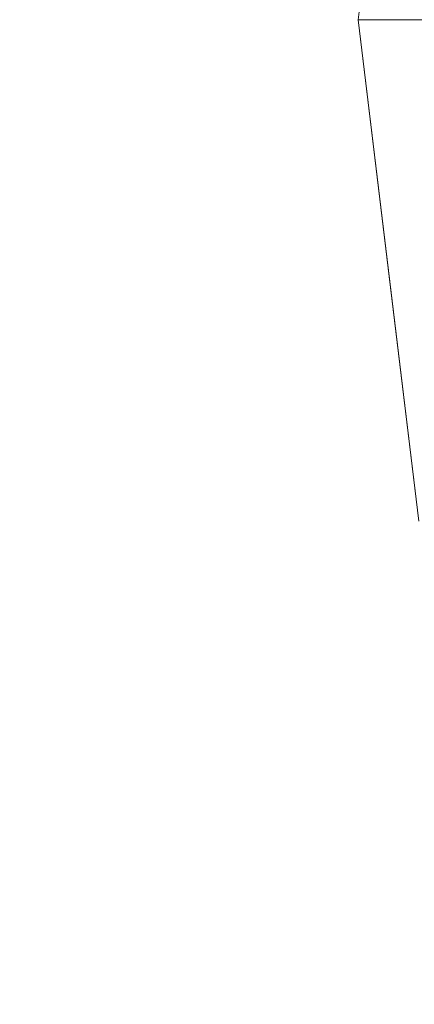
# Model space of a CAD drawing. Units: inches. Extents: x 0 to 204, y 0 to 264.
# Drawn here: x 88 to 89, y 154 to 157 of the extents above; entities that cross this region are included whole.
import ezdxf

# ---------------------------------------------------------------- set-up
doc = ezdxf.new("R2010")
doc.units = ezdxf.units.IN
doc.header["$MEASUREMENT"] = 0
doc.layers.get('0').update_dxf_attribs({"color": 10})

# ---------------------------------------------------------------- blocks, each defined once
blk = doc.blocks.new('TABOUR-G6-3D')
at = {"lineweight": 18}
for points, invisible_edges in [([(-7.7458, -0.0042, -7.169), (-7.5206, 1.8505, -7.169), (0.0042, -0.0042, -7.169)], 2), ([(0.0042, -0.0042, -7.169), (-7.5206, -1.8589, -7.169), (-7.7458, -0.0042, -7.169)], 1), ([(-7.7458, -0.0042, -7.0425), (-7.7458, -0.0042, -7.169), (-7.5206, -1.8589, -7.169), (-7.5206, -1.8589, -7.0425)], 4), ([(-7.6726, -0.0042, -6.8657), (-7.7458, -0.0042, -7.0425), (-7.6256, -0.9945, -7.0425)], 12), ([(-7.4958, -0.0042, -6.7925), (-7.6726, -0.0042, -6.8657), (-7.5379, -1.1045, -6.8242)], 14), ([(-7.5912, -1.3786, -6.9215), (-7.6256, -0.9945, -7.0425), (-7.5206, -1.8589, -7.0425)], 13)]:
    blk.add_3dface(points, dxfattribs=dict(at, invisible_edges=invisible_edges))

msp = doc.modelspace()

# ---------------------------------------------------------------- linework, layer by layer
at = {"lineweight": 18, "invisible_edges": 15}
for points in [[(87.79473, 158.69805, 17.46635), (87.13753, 157.90256, 17.42165), (87.30843, 156.77193, 17.46177)], [(88.15693, 157.74328, 17.45159), (87.79473, 158.69805, 17.46635), (87.30843, 156.77193, 17.46177)], [(90.26044, 156.51604, 18.02554), (90.75977, 157.85377, 18.05511), (88.24714, 157.72269, 17.62054)], [(88.17749, 157.72235, 17.58071), (88.10226, 157.50337, 17.52535), (88.07368, 157.2444, 17.56859)], [(88.17749, 157.72235, 17.58071), (88.07368, 157.2444, 17.56859), (88.07779, 157.05449, 17.60202)], [(88.19263, 157.23893, 17.62054), (88.17749, 157.72235, 17.58071), (88.07779, 157.05449, 17.60202)], [(88.09751, 157.25511, 17.47661), (88.01926, 157.01704, 17.52374), (88.10226, 157.50337, 17.52535)], [(88.10226, 157.50337, 17.52535), (88.01926, 157.01704, 17.52374), (88.07368, 157.2444, 17.56859)], [(89.04827, 157.35735, 0.30332), (89.09529, 156.36706, 0.12654), (89.12963, 155.98288, 0.24752)], [(89.04827, 157.35735, 0.30332), (89.12963, 155.98288, 0.24752), (89.18297, 156.25698, 0.3448)], [(88.07368, 157.2444, 17.56859), (88.01926, 157.01704, 17.52374), (88.02007, 156.88643, 17.56725)], [(88.07779, 157.05449, 17.60202), (88.07368, 157.2444, 17.56859), (88.02007, 156.88643, 17.56725)], [(88.02007, 156.88643, 17.56725), (88.03014, 156.69236, 17.60045), (88.07779, 157.05449, 17.60202)], [(88.07779, 157.05449, 17.60202), (88.03014, 156.69236, 17.60045), (88.13812, 156.75517, 17.62054)], [(87.9826, 156.52643, 17.56791), (88.01926, 157.01704, 17.52374), (88.0424, 156.76596, 17.47661)], [(88.01926, 157.01704, 17.52374), (87.9826, 156.52643, 17.56791), (88.02007, 156.88643, 17.56725)], [(88.03014, 156.69236, 17.60045), (88.02007, 156.88643, 17.56725), (87.9826, 156.52643, 17.56791)], [(87.93658, 155.78766, 17.45159), (87.30843, 156.77193, 17.46177), (87.58698, 154.80362, 17.47158)], [(87.99891, 156.33606, 17.59937), (88.03014, 156.69236, 17.60045), (87.9826, 156.52643, 17.56791)], [(88.08362, 156.27142, 17.62054), (88.03014, 156.69236, 17.60045), (87.99891, 156.33606, 17.59937)], [(87.98728, 156.27681, 17.47661), (87.95942, 156.17334, 17.56716), (87.9826, 156.52643, 17.56791)], [(87.95942, 156.17334, 17.56716), (87.99891, 156.33606, 17.59937), (87.9826, 156.52643, 17.56791)], [(90.26044, 155.05927, 18.02554), (90.26044, 156.51604, 18.02554), (88.02911, 155.78766, 17.62054)], [(87.95942, 156.17334, 17.56716), (87.98125, 155.97932, 17.59746), (87.99891, 156.33606, 17.59937)], [(87.98125, 155.97932, 17.59746), (88.08362, 156.27142, 17.62054), (87.99891, 156.33606, 17.59937)], [(87.98728, 156.27681, 17.47661), (87.94275, 155.84074, 17.55243), (87.95942, 156.17334, 17.56716)], [(89.12963, 155.98288, 0.24752), (89.28333, 155.50708, 0.31142), (89.18297, 156.25698, 0.3448)], [(87.95942, 156.17334, 17.56716), (87.94275, 155.84074, 17.55243), (87.98125, 155.97932, 17.59746)], [(87.98867, 155.54383, 17.60187), (87.98125, 155.97932, 17.59746), (87.94275, 155.84074, 17.55243)], [(87.98125, 155.97932, 17.59746), (87.98867, 155.54383, 17.60187), (88.02911, 155.78766, 17.62054)], [(89.30726, 155.18233, 0.22431), (89.12963, 155.98288, 0.24752), (89.20025, 155.50266, 0.12654)], [(89.12963, 155.98288, 0.24752), (89.30726, 155.18233, 0.22431), (89.28333, 155.50708, 0.31142)], [(87.96515, 155.30007, 17.56814), (87.98867, 155.54383, 17.60187), (87.94275, 155.84074, 17.55243)], [(87.96515, 155.30007, 17.56814), (87.94275, 155.84074, 17.55243), (87.98728, 155.29851, 17.47661)], [(88.00615, 155.18376, 17.60187), (87.98867, 155.54383, 17.60187), (87.96515, 155.30007, 17.56814)], [(88.08362, 155.3039, 17.62054), (87.98867, 155.54383, 17.60187), (88.00615, 155.18376, 17.60187)], [(87.96515, 155.30007, 17.56814), (87.98728, 155.29851, 17.47661), (87.97285, 154.9635, 17.52913)], [(88.0121, 154.81434, 17.5767), (87.96515, 155.30007, 17.56814), (87.97285, 154.9635, 17.52913)], [(87.96515, 155.30007, 17.56814), (88.0121, 154.81434, 17.5767), (88.00615, 155.18376, 17.60187)], [(88.13812, 154.82014, 17.62054), (88.00615, 155.18376, 17.60187), (88.0121, 154.81434, 17.5767)], [(90.75977, 153.72155, 18.05511), (90.26044, 155.05927, 18.02554), (88.24714, 153.85263, 17.62054)], [(88.01926, 154.55827, 17.52374), (88.0121, 154.81434, 17.5767), (87.97285, 154.9635, 17.52913)], [(87.97285, 154.9635, 17.52913), (88.0424, 154.80936, 17.47661), (88.01926, 154.55827, 17.52374)], [(88.0121, 154.81434, 17.5767), (88.07368, 154.33092, 17.56859), (88.19263, 154.33639, 17.62054)], [(88.01926, 154.55827, 17.52374), (88.07368, 154.33092, 17.56859), (88.0121, 154.81434, 17.5767)], [(87.58698, 154.80362, 17.47158), (87.39202, 153.67382, 17.45335), (88.02931, 152.88092, 17.47154)], [(87.58698, 154.80362, 17.47158), (88.02931, 152.88092, 17.47154), (88.15693, 153.83204, 17.45159)], [(88.01926, 154.55827, 17.52374), (88.12206, 153.97845, 17.52814), (88.07368, 154.33092, 17.56859)], [(88.12206, 153.97845, 17.52814), (88.01926, 154.55827, 17.52374), (88.09751, 154.32021, 17.47661)], [(88.17313, 153.85269, 17.57551), (88.19263, 154.33639, 17.62054), (88.07368, 154.33092, 17.56859)], [(88.17313, 153.85269, 17.57551), (88.07368, 154.33092, 17.56859), (88.12206, 153.97845, 17.52814)], [(88.21166, 153.59101, 17.52352), (88.17313, 153.85269, 17.57551), (88.12206, 153.97845, 17.52814)], [(88.12206, 153.97845, 17.52814), (88.15262, 153.83106, 17.47661), (88.21166, 153.59101, 17.52352)], [(105.47273, 153.87432, 17.25), (87.97737, 153.87432, 17.25), (87.97505, 153.82622, 17.25), (105.47505, 153.82622, 17.25)], [(87.97737, 153.87432, 15), (105.47273, 153.87432, 15), (105.47505, 153.82622, 15), (87.97505, 153.82622, 15)], [(88.21166, 153.59101, 17.52352), (88.28911, 153.37978, 17.56902), (88.17313, 153.85269, 17.57551)], [(88.17313, 153.85269, 17.57551), (88.28911, 153.37978, 17.56902), (88.40792, 153.39313, 17.62054)], [(93.00192, 153.44826, 18.29718), (90.75977, 153.72155, 18.05511), (88.89028, 152.01463, 17.62054)]]:
    msp.add_3dface(points, dxfattribs=at)

# ---------------------------------------------------------------- block references
msp.add_blockref('TABOUR-G6-3D', (96.72088, 157.36152, 7.16901))

doc.saveas('drawing.dxf')
